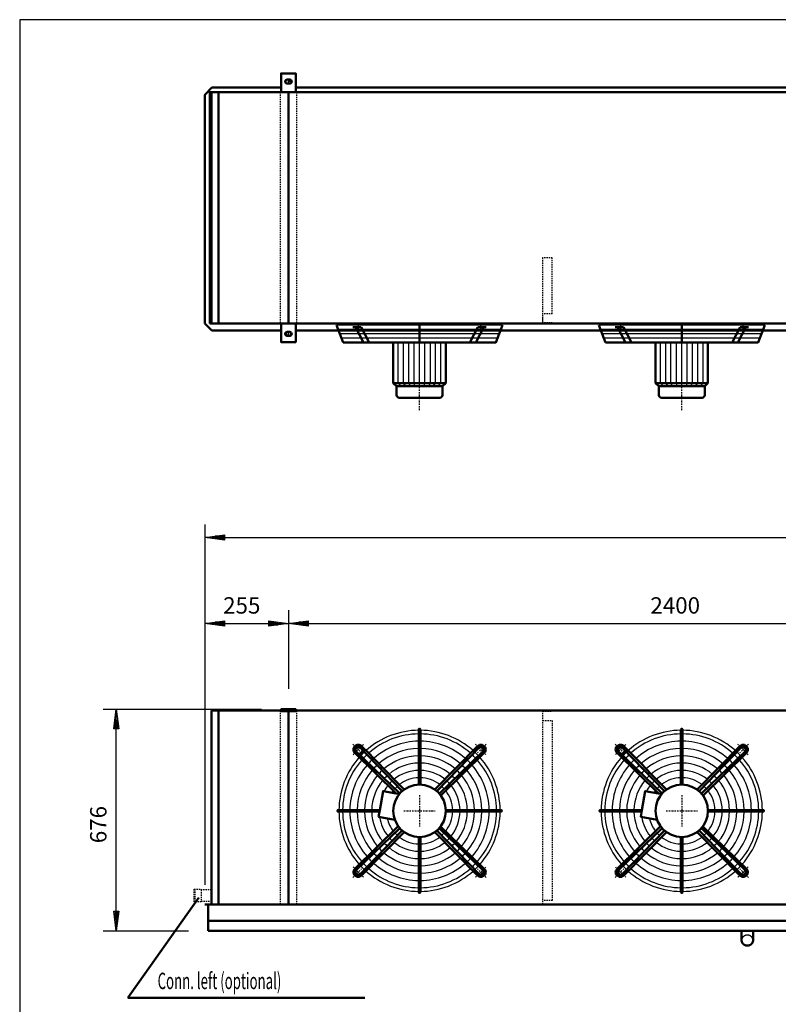
# Model space of a CAD drawing. Extents: x -5084 to 2878, y 441 to 6000.
# Drawn here: x -5084 to -2769, y 2995 to 6000 of the extents above; entities that cross this region are included whole.
import ezdxf

# ---------------------------------------------------------------- set-up
doc = ezdxf.new("R2010")
doc.units = 0
doc.header["$MEASUREMENT"] = 0
for name, pattern in [('DASHDOT', [8.5, 4, -2, 0.5, -2]), ('HIDDEN', [7, 4, -3]), ('STRICHPUNKT2', [18.5, 10, -4, 0.5, -4])]:
    doc.linetypes.add(name, pattern=pattern)
doc.layers.get('0').update_dxf_attribs({"linetype": 'CONTINUOUS'})
for name, color, linetype in [('APPLE', 7, 'CONTINUOUS'), ('DIM49', 4, 'CONTINUOUS'), ('HATCH', 3, 'CONTINUOUS'), ('LE_HIDDEN1', 3, 'HIDDEN'), ('LE_MIDDLE', 7, 'CONTINUOUS'), ('TITLE', 7, 'CONTINUOUS'), ('TXT_ALL', 7, 'CONTINUOUS')]:
    doc.layers.add(name, color=color, linetype=linetype)
doc.layers.add('LE_NORM', color=7, linetype='CONTINUOUS', lineweight=50)
doc.styles.add('MONOTXT', font='monotxt.shx')
doc.dimstyles.new('DST_0001', dxfattribs={"dimscale": 20, "dimtxt": 2.5, "dimasz": 3.5, "dimexe": 2, "dimexo": 4, "dimgap": 0.09, "dimtad": 1, "dimdec": 1, "dimdsep": 46, "dimtxsty": 'MONOTXT', "dimcen": 0, "dimdle": 0.09, "dimclrd": 4, "dimclre": 4, "dimclrt": 3, "dimadec": 1, "dimazin": 0, "dimtfac": 1, "dimtmove": 2, "dimatfit": 3, "dimfxl": 1, "dimtzin": 0, "dimarcsym": 0})
doc.dimstyles.new('DST_0002', dxfattribs={"dimscale": 20, "dimtxt": 2.5, "dimasz": 3.5, "dimexe": 2, "dimexo": 4, "dimgap": 0.09, "dimtad": 1, "dimdec": 1, "dimdsep": 46, "dimtxsty": 'MONOTXT', "dimcen": 0, "dimdle": 0.09, "dimse1": 1, "dimclrd": 4, "dimclre": 4, "dimclrt": 3, "dimadec": 1, "dimazin": 0, "dimtfac": 1, "dimtmove": 2, "dimatfit": 3, "dimfxl": 1, "dimtzin": 0, "dimarcsym": 0})

# ---------------------------------------------------------------- blocks, each defined once
blk = doc.blocks.new('TUSSENSCHOT_________00007')
at = {"layer": 'LE_HIDDEN1'}
blk.add_line((-3458.9, 5102.4), (-3488.9, 5102.4), dxfattribs=at)
for points in [[(-3458.9, 5102.4), (-3458.9, 5272.9), (-3488.9, 5272.9), (-3488.9, 5072.9), (-3458.9, 5072.9), (-3458.9, 5074.4), (-3487.4, 5074.4), (-3487.4, 5102.4)], [(-3487.4, 3889.6), (-3458.9, 3889.6), (-3458.9, 3891.1), (-3488.9, 3891.1), (-3488.9, 3299.1)], [(-3487.4, 3861.1), (-3458.9, 3861.1), (-3458.9, 3311.1), (-3487.4, 3311.1)]]:
    blk.add_lwpolyline(points, dxfattribs=at)
blk = doc.blocks.new('FAN_________________00008')
at = {"layer": 'HATCH'}
for p, q in [((-4112, 5054.9), (-3615.8, 5054.9)), ((-3312, 5054.9), (-2815.8, 5054.9)), ((-4107.1, 5041.9), (-3620.7, 5041.9)), ((-4102.1, 5028.9), (-3625.6, 5028.9)), ((-3863.9, 4880.9), (-3863.9, 5022.9)), ((-3307.1, 5041.9), (-2820.7, 5041.9)), ((-3302.1, 5028.9), (-2825.6, 5028.9)), ((-3063.9, 4880.9), (-3063.9, 5022.9)), ((-3928.9, 4890.9), (-3928.9, 5014.9)), ((-3912.4, 4890.9), (-3912.4, 5014.9)), ((-3896.9, 4890.9), (-3896.9, 5014.9)), ((-3880.4, 4890.9), (-3880.4, 5014.9)), ((-3847.4, 4890.9), (-3847.4, 5014.9)), ((-3830.9, 4890.9), (-3830.9, 5014.9)), ((-3815.4, 4890.9), (-3815.4, 5014.9)), ((-3798.9, 4890.9), (-3798.9, 5014.9)), ((-3128.9, 4890.9), (-3128.9, 5014.9)), ((-3112.4, 4890.9), (-3112.4, 5014.9)), ((-3096.9, 4890.9), (-3096.9, 5014.9)), ((-3080.4, 4890.9), (-3080.4, 5014.9)), ((-3047.4, 4890.9), (-3047.4, 5014.9)), ((-3030.9, 4890.9), (-3030.9, 5014.9)), ((-3015.4, 4890.9), (-3015.4, 5014.9)), ((-2998.9, 4890.9), (-2998.9, 5014.9)), ((-3919.9, 4880.9), (-3928.9, 4890.9)), ((-3905.9, 4880.9), (-3912.4, 4890.9)), ((-3891.9, 4880.9), (-3896.9, 4890.9)), ((-3877.9, 4880.9), (-3880.4, 4890.9)), ((-3849.9, 4880.9), (-3847.4, 4890.9)), ((-3835.9, 4880.9), (-3830.9, 4890.9)), ((-3821.9, 4880.9), (-3815.4, 4890.9)), ((-3807.9, 4880.9), (-3798.9, 4890.9)), ((-3119.9, 4880.9), (-3128.9, 4890.9)), ((-3105.9, 4880.9), (-3112.4, 4890.9)), ((-3091.9, 4880.9), (-3096.9, 4890.9)), ((-3077.9, 4880.9), (-3080.4, 4890.9)), ((-3049.9, 4880.9), (-3047.4, 4890.9)), ((-3035.9, 4880.9), (-3030.9, 4890.9)), ((-3021.9, 4880.9), (-3015.4, 4890.9)), ((-3007.9, 4880.9), (-2998.9, 4890.9))]:
    blk.add_line(p, q, dxfattribs=at)
for points in [[(-3610.9, 5067.9), (-4116.9, 5067.9)], [(-2810.9, 5067.9), (-3316.9, 5067.9)]]:
    blk.add_lwpolyline(points, dxfattribs=at)
for centre, radius, start, end in [((-3863.9, 3585.1), 246, 90.5823, 131.5459), ((-3863.9, 3585.1), 234.8, 90.6102, 131.3292), ((-3863.9, 3585.1), 246, 48.3139, 89.4177), ((-3863.9, 3585.1), 234.8, 48.6708, 89.3898), ((-3063.9, 3585.1), 246, 90.5823, 131.5459), ((-3063.9, 3585.1), 234.8, 90.6102, 131.3292), ((-3063.9, 3585.1), 246, 48.3139, 89.4177), ((-3063.9, 3585.1), 234.8, 48.6708, 89.3898), ((-3863.9, 3585.1), 212.5, 90.6741, 131.0421), ((-3863.9, 3585.1), 212.5, 48.9579, 89.3259), ((-3063.9, 3585.1), 212.5, 90.6741, 131.0421), ((-3063.9, 3585.1), 212.5, 48.9579, 89.3259), ((-3863.9, 3585.1), 246, 134.8568, 136.8275), ((-3863.9, 3585.1), 246, 133.1725, 134.8568), ((-3863.9, 3585.1), 190.2, 90.7529, 130.6879), ((-3863.9, 3585.1), 190.2, 49.3121, 89.2471), ((-3863.9, 3585.1), 246, 43.1725, 46.8275), ((-3063.9, 3585.1), 246, 134.8568, 136.8275), ((-3063.9, 3585.1), 246, 133.1725, 134.8568), ((-3063.9, 3585.1), 190.2, 90.7529, 130.6879), ((-3063.9, 3585.1), 190.2, 49.3121, 89.2471), ((-3063.9, 3585.1), 246, 43.1725, 46.8275), ((-3863.9, 3585.1), 246, 138.3153, 179.4177), ((-3863.9, 3585.1), 234.8, 138.6708, 179.3898), ((-3863.9, 3585.1), 234.8, 133.0384, 136.9616), ((-3863.9, 3585.1), 212.5, 132.9306, 137.0694), ((-3863.9, 3585.1), 168, 90.8526, 130.2395), ((-3863.9, 3585.1), 145.8, 90.9828, 129.654), ((-3863.9, 3585.1), 168, 49.7605, 89.1474), ((-3863.9, 3585.1), 145.8, 50.346, 89.0172), ((-3863.9, 3585.1), 212.5, 42.9306, 47.0942), ((-3863.9, 3585.1), 234.8, 43.0384, 46.9616), ((-3863.9, 3585.1), 234.8, 0.6102, 41.3292), ((-3863.9, 3585.1), 246, 0.5823, 41.6861), ((-3063.9, 3585.1), 246, 138.3153, 179.4177), ((-3063.9, 3585.1), 234.8, 138.6708, 179.3898), ((-3063.9, 3585.1), 234.8, 133.0384, 136.9616), ((-3063.9, 3585.1), 212.5, 132.9306, 137.0694), ((-3063.9, 3585.1), 168, 90.8526, 130.2395), ((-3063.9, 3585.1), 145.8, 90.9828, 129.654), ((-3063.9, 3585.1), 168, 49.7605, 89.1474), ((-3063.9, 3585.1), 145.8, 50.346, 89.0172), ((-3063.9, 3585.1), 212.5, 42.9306, 47.0942), ((-3063.9, 3585.1), 234.8, 43.0384, 46.9616), ((-3063.9, 3585.1), 234.8, 0.6102, 41.3292), ((-3063.9, 3585.1), 246, 0.5823, 41.6861), ((-3863.9, 3585.1), 212.5, 138.9579, 179.3259), ((-3863.9, 3585.1), 190.2, 139.3121, 179.2471), ((-3863.9, 3585.1), 190.2, 132.7976, 137.2024), ((-3863.9, 3585.1), 168, 132.6292, 137.3708), ((-3863.9, 3585.1), 123.5, 91.1599, 128.8567), ((-3863.9, 3585.1), 123.5, 51.1433, 88.8401), ((-3863.9, 3585.1), 168, 42.6292, 47.3708), ((-3863.9, 3585.1), 190.2, 42.7976, 47.2024), ((-3863.9, 3585.1), 190.2, 0.7529, 40.6879), ((-3863.9, 3585.1), 212.5, 0.8498, 41.0421), ((-3063.9, 3585.1), 212.5, 138.9579, 179.3259), ((-3063.9, 3585.1), 190.2, 139.3121, 179.2471), ((-3063.9, 3585.1), 190.2, 132.7976, 137.2024), ((-3063.9, 3585.1), 168, 132.6292, 137.3708), ((-3063.9, 3585.1), 123.5, 91.1599, 128.8567), ((-3063.9, 3585.1), 123.5, 51.1433, 88.8401), ((-3063.9, 3585.1), 168, 42.6292, 47.3708), ((-3063.9, 3585.1), 190.2, 42.7976, 47.2024), ((-3063.9, 3585.1), 190.2, 0.7529, 40.6879), ((-3063.9, 3585.1), 212.5, 0.8498, 41.0421), ((-3863.9, 3585.1), 168, 139.7605, 179.1474), ((-3863.9, 3585.1), 145.8, 140.346, 179.0172), ((-3863.9, 3585.1), 145.8, 132.4095, 137.5905), ((-3863.9, 3585.1), 123.5, 132.1106, 137.8894), ((-3863.9, 3585.1), 101.2, 91.4149, 127.7071), ((-3863.9, 3585.1), 101.2, 52.2929, 88.5851), ((-3863.9, 3585.1), 123.5, 42.1106, 47.8894), ((-3863.9, 3585.1), 145.8, 42.4095, 47.5905), ((-3863.9, 3585.1), 145.8, 0.9828, 39.654), ((-3863.9, 3585.1), 168, 0.8526, 40.2395), ((-3063.9, 3585.1), 168, 139.7605, 179.1474), ((-3063.9, 3585.1), 145.8, 140.346, 179.0172), ((-3063.9, 3585.1), 145.8, 132.4095, 137.5905), ((-3063.9, 3585.1), 123.5, 132.1106, 137.8894), ((-3063.9, 3585.1), 101.2, 91.4149, 127.7071), ((-3063.9, 3585.1), 101.2, 52.2929, 88.5851), ((-3063.9, 3585.1), 123.5, 42.1106, 47.8894), ((-3063.9, 3585.1), 145.8, 42.4095, 47.5905), ((-3063.9, 3585.1), 145.8, 0.9828, 39.654), ((-3063.9, 3585.1), 168, 0.8526, 40.2395), ((-3863.9, 3585.1), 123.5, 141.1433, 151.1019), ((-3863.9, 3585.1), 101.2, 142.2929, 146.7302), ((-3863.9, 3585.1), 101.2, 131.6802, 138.3198), ((-3863.9, 3585.1), 101.2, 41.6802, 48.3198), ((-3863.9, 3585.1), 101.2, 1.4149, 37.7071), ((-3863.9, 3585.1), 123.5, 1.1599, 38.8567), ((-3063.9, 3585.1), 123.5, 141.1433, 151.1019), ((-3063.9, 3585.1), 101.2, 142.2929, 146.7302), ((-3063.9, 3585.1), 101.2, 131.6802, 138.3198), ((-3063.9, 3585.1), 101.2, 41.6802, 48.3198), ((-3063.9, 3585.1), 101.2, 1.4149, 37.7071), ((-3063.9, 3585.1), 123.5, 1.1599, 38.8567), ((-3863.9, 3585.1), 246, -179.4177, -138.3139), ((-3863.9, 3585.1), 234.8, -179.3898, -138.6708), ((-3863.9, 3585.1), 212.5, -179.3259, -138.9579), ((-3863.9, 3585.1), 190.2, -179.2471, -139.3121), ((-3863.9, 3585.1), 168, -179.1474, -139.7605), ((-3863.9, 3585.1), 145.8, -179.0172, -140.346), ((-3863.9, 3585.1), 101.2, -37.7071, -1.4149), ((-3863.9, 3585.1), 123.5, -38.8567, -1.1599), ((-3863.9, 3585.1), 145.8, -39.654, -0.9828), ((-3863.9, 3585.1), 168, -40.2395, -0.8526), ((-3863.9, 3585.1), 190.2, -40.6879, -0.7529), ((-3863.9, 3585.1), 212.5, -41.0421, -0.6741), ((-3863.9, 3585.1), 234.8, -41.3292, -0.6102), ((-3863.9, 3585.1), 246, -41.7125, -0.5823), ((-3063.9, 3585.1), 246, -179.4177, -138.3139), ((-3063.9, 3585.1), 234.8, -179.3898, -138.6708), ((-3063.9, 3585.1), 212.5, -179.3259, -138.9579), ((-3063.9, 3585.1), 190.2, -179.2471, -139.3121), ((-3063.9, 3585.1), 168, -179.1474, -139.7605), ((-3063.9, 3585.1), 145.8, -179.0172, -140.346), ((-3063.9, 3585.1), 101.2, -37.7071, -1.4149), ((-3063.9, 3585.1), 123.5, -38.8567, -1.1599), ((-3063.9, 3585.1), 145.8, -39.654, -0.9828), ((-3063.9, 3585.1), 168, -40.2395, -0.8526), ((-3063.9, 3585.1), 190.2, -40.6879, -0.7529), ((-3063.9, 3585.1), 212.5, -41.0421, -0.6741), ((-3063.9, 3585.1), 234.8, -41.3292, -0.6102), ((-3063.9, 3585.1), 246, -41.7125, -0.5823), ((-3863.9, 3585.1), 123.5, -171.1019, -141.1433), ((-3863.9, 3585.1), 101.2, -166.7302, -142.2929), ((-3063.9, 3585.1), 123.5, -171.1019, -141.1433), ((-3063.9, 3585.1), 101.2, -166.7302, -142.2929), ((-3863.9, 3585.1), 101.2, -138.3198, -131.6802), ((-3863.9, 3585.1), 101.2, -48.3198, -41.6802), ((-3063.9, 3585.1), 101.2, -138.3198, -131.6802), ((-3063.9, 3585.1), 101.2, -48.3198, -41.6802), ((-3863.9, 3585.1), 145.8, -137.5905, -132.4095), ((-3863.9, 3585.1), 123.5, -137.8894, -132.1106), ((-3863.9, 3585.1), 123.5, -128.8567, -91.1599), ((-3863.9, 3585.1), 101.2, -127.7071, -91.4149), ((-3863.9, 3585.1), 101.2, -88.5851, -52.2929), ((-3863.9, 3585.1), 123.5, -88.8401, -51.1433), ((-3863.9, 3585.1), 123.5, -47.8894, -42.1106), ((-3863.9, 3585.1), 145.8, -47.5905, -42.4095), ((-3063.9, 3585.1), 145.8, -137.5905, -132.4095), ((-3063.9, 3585.1), 123.5, -137.8894, -132.1106), ((-3063.9, 3585.1), 123.5, -128.8567, -91.1599), ((-3063.9, 3585.1), 101.2, -127.7071, -91.4149), ((-3063.9, 3585.1), 101.2, -88.5851, -52.2929), ((-3063.9, 3585.1), 123.5, -88.8401, -51.1433), ((-3063.9, 3585.1), 123.5, -47.8894, -42.1106), ((-3063.9, 3585.1), 145.8, -47.5905, -42.4095), ((-3863.9, 3585.1), 168, -137.3708, -132.6292), ((-3863.9, 3585.1), 168, -130.2395, -90.8526), ((-3863.9, 3585.1), 145.8, -129.654, -90.9828), ((-3863.9, 3585.1), 145.8, -89.0172, -50.346), ((-3863.9, 3585.1), 168, -89.1474, -49.7605), ((-3863.9, 3585.1), 168, -47.3708, -42.6292), ((-3063.9, 3585.1), 168, -137.3708, -132.6292), ((-3063.9, 3585.1), 168, -130.2395, -90.8526), ((-3063.9, 3585.1), 145.8, -129.654, -90.9828), ((-3063.9, 3585.1), 145.8, -89.0172, -50.346), ((-3063.9, 3585.1), 168, -89.1474, -49.7605), ((-3063.9, 3585.1), 168, -47.3708, -42.6292), ((-3863.9, 3585.1), 212.5, -137.0694, -132.9306), ((-3863.9, 3585.1), 190.2, -137.2024, -132.7976), ((-3863.9, 3585.1), 190.2, -130.6879, -90.7529), ((-3863.9, 3585.1), 190.2, -89.2471, -49.3121), ((-3863.9, 3585.1), 190.2, -47.2024, -42.7976), ((-3863.9, 3585.1), 212.5, -47.0694, -42.9306), ((-3063.9, 3585.1), 212.5, -137.0694, -132.9306), ((-3063.9, 3585.1), 190.2, -137.2024, -132.7976), ((-3063.9, 3585.1), 190.2, -130.6879, -90.7529), ((-3063.9, 3585.1), 190.2, -89.2471, -49.3121), ((-3063.9, 3585.1), 190.2, -47.2024, -42.7976), ((-3063.9, 3585.1), 212.5, -47.0694, -42.9306), ((-3863.9, 3585.1), 246, -136.8275, -133.1725), ((-3863.9, 3585.1), 234.8, -136.9616, -133.0384), ((-3863.9, 3585.1), 246, -131.6861, -90.5823), ((-3863.9, 3585.1), 234.8, -131.3292, -90.6102), ((-3863.9, 3585.1), 212.5, -131.0421, -90.6741), ((-3863.9, 3585.1), 212.5, -89.3259, -48.9579), ((-3863.9, 3585.1), 234.8, -89.3898, -48.6708), ((-3863.9, 3585.1), 246, -89.4177, -48.3139), ((-3863.9, 3585.1), 234.8, -46.9616, -43.0384), ((-3863.9, 3585.1), 246, -46.8175, -43.1825), ((-3063.9, 3585.1), 246, -136.8275, -133.1725), ((-3063.9, 3585.1), 234.8, -136.9616, -133.0384), ((-3063.9, 3585.1), 246, -131.6861, -90.5823), ((-3063.9, 3585.1), 234.8, -131.3292, -90.6102), ((-3063.9, 3585.1), 212.5, -131.0421, -90.6741), ((-3063.9, 3585.1), 212.5, -89.3259, -48.9579), ((-3063.9, 3585.1), 234.8, -89.3898, -48.6708), ((-3063.9, 3585.1), 246, -89.4177, -48.3139), ((-3063.9, 3585.1), 234.8, -46.9616, -43.0384), ((-3063.9, 3585.1), 246, -46.8175, -43.1825)]:
    blk.add_arc(centre, radius, start, end, dxfattribs=at)
at = {"layer": 'LE_MIDDLE', "color": 2, "linetype": 'DASHDOT'}
for p, q in [((-4051, 5075.9), (-4051, 5048.5)), ((-3863.9, 4807.6), (-3863.9, 5075.9)), ((-3676.7, 5048.5), (-3676.7, 5075.9)), ((-3251, 5075.9), (-3251, 5048.5)), ((-3063.9, 4807.6), (-3063.9, 5075.9)), ((-2876.7, 5048.5), (-2876.7, 5075.9)), ((-4067.2, 3788.4), (-4041, 3762.2)), ((-3660.5, 3788.4), (-3686.7, 3762.2)), ((-3267.2, 3788.4), (-3241, 3762.2)), ((-2860.5, 3788.4), (-2886.7, 3762.2)), ((-3863.9, 3633.1), (-3863.9, 3537.1)), ((-3063.9, 3633.1), (-3063.9, 3537.1)), ((-3911.9, 3585.1), (-3815.9, 3585.1)), ((-3111.9, 3585.1), (-3015.9, 3585.1)), ((-4067.2, 3381.7), (-4041, 3407.9)), ((-3660.5, 3381.7), (-3686.7, 3407.9)), ((-3267.2, 3381.7), (-3241, 3407.9)), ((-2860.5, 3381.7), (-2886.7, 3407.9))]:
    blk.add_line(p, q, dxfattribs=at)
for centre, start, end in [((-3863.9, 3585.1), 130.1264, 139.8736), ((-3863.9, 3585.1), 40.1264, 49.8736), ((-3063.9, 3585.1), 130.1264, 139.8736), ((-3063.9, 3585.1), 40.1264, 49.8736), ((-3863.9, 3585.1), -139.8736, -130.1264), ((-3863.9, 3585.1), -49.8736, -40.1264), ((-3063.9, 3585.1), -139.8736, -130.1264), ((-3063.9, 3585.1), -49.8736, -40.1264)]:
    blk.add_arc(centre, 265, start, end, dxfattribs=at)
at = {"layer": 'LE_NORM'}
for p, q in [((-4116.9, 5067.9), (-4096.9, 5014.9)), ((-4067, 5060.9), (-4041.9, 5060.9)), ((-4059.6, 5060.9), (-4035.2, 5014.9)), ((-4041.9, 5060.9), (-4017.5, 5014.9)), ((-3863.9, 5014.9), (-3863.9, 5067.9)), ((-3685.8, 5060.9), (-3710.2, 5014.9)), ((-3668.1, 5060.9), (-3692.5, 5014.9)), ((-3685.8, 5060.9), (-3660.7, 5060.9)), ((-3316.9, 5067.9), (-3296.9, 5014.9)), ((-3267, 5060.9), (-3241.9, 5060.9)), ((-3259.6, 5060.9), (-3235.2, 5014.9)), ((-3241.9, 5060.9), (-3217.5, 5014.9)), ((-3063.9, 5014.9), (-3063.9, 5067.9)), ((-2885.8, 5060.9), (-2910.2, 5014.9)), ((-2868.1, 5060.9), (-2892.5, 5014.9)), ((-2885.8, 5060.9), (-2860.7, 5060.9)), ((-3783.9, 4890.9), (-3783.9, 5014.9)), ((-2983.9, 4890.9), (-2983.9, 5014.9)), ((-3925.9, 4845.9), (-3801.9, 4845.9)), ((-3125.9, 4845.9), (-3001.9, 4845.9)), ((-3861.4, 3665), (-3861.4, 3833.5)), ((-3061.4, 3665), (-3061.4, 3833.5)), ((-3924.2, 3637.6), (-4056.9, 3766.6)), ((-3916.4, 3645.4), (-4045.4, 3778.1)), ((-3687, 3782.4), (-3816.8, 3649.8)), ((-3811.3, 3645.4), (-3682.3, 3778.1)), ((-3670.8, 3766.6), (-3803.5, 3637.6)), ((-3666.6, 3762), (-3799.1, 3632.1)), ((-3124.2, 3637.6), (-3256.9, 3766.6)), ((-3116.4, 3645.4), (-3245.4, 3778.1)), ((-2887, 3782.4), (-3016.8, 3649.8)), ((-3011.3, 3645.4), (-2882.3, 3778.1)), ((-2870.8, 3766.6), (-3003.5, 3637.6)), ((-2866.6, 3762), (-2999.1, 3632.1)), ((-3985.3, 3587.6), (-4112.4, 3587.6)), ((-3986.2, 3582.6), (-4112.4, 3582.6)), ((-3783.9, 3587.6), (-3615.4, 3587.6)), ((-3783.9, 3582.6), (-3615.4, 3582.6)), ((-3185.3, 3587.6), (-3312.4, 3587.6)), ((-3186.2, 3582.6), (-3312.4, 3582.6)), ((-2983.9, 3587.6), (-2815.4, 3587.6)), ((-2983.9, 3582.6), (-2815.4, 3582.6)), ((-3989, 3566.5), (-3939, 3557.7)), ((-3189, 3566.5), (-3139, 3557.7)), ((-4061.2, 3408.1), (-3928.6, 3538)), ((-4056.9, 3403.5), (-3924.2, 3532.5)), ((-4045.4, 3392), (-3916.4, 3524.7)), ((-4040.8, 3387.8), (-3910.9, 3520.3)), ((-3687, 3387.8), (-3816.8, 3520.3)), ((-3811, 3525), (-3682.3, 3392)), ((-3670.8, 3403.5), (-3803.8, 3532.2)), ((-3799.8, 3537.1), (-3666.6, 3408.1)), ((-3261.2, 3408.1), (-3128.6, 3538)), ((-3256.9, 3403.5), (-3124.2, 3532.5)), ((-3245.4, 3392), (-3116.4, 3524.7)), ((-3240.8, 3387.8), (-3110.9, 3520.3)), ((-2887, 3387.8), (-3016.8, 3520.3)), ((-3011, 3525), (-2882.3, 3392)), ((-2870.8, 3403.5), (-3003.8, 3532.2)), ((-2999.8, 3537.1), (-2866.6, 3408.1)), ((-3866.4, 3505.1), (-3866.4, 3336.6)), ((-3861.4, 3505.1), (-3861.4, 3336.6)), ((-3066.4, 3505.1), (-3066.4, 3336.6)), ((-3061.4, 3505.1), (-3061.4, 3336.6))]:
    blk.add_line(p, q, dxfattribs=at)
at = {"layer": 'LE_NORM', "color": 2}
for p, q in [((-3933.9, 4880.9), (-3793.9, 4880.9)), ((-3133.9, 4880.9), (-2993.9, 4880.9))]:
    blk.add_line(p, q, dxfattribs=at)
at = {"layer": 'LE_NORM'}
for points in [[(-4096.9, 5014.9), (-3630.9, 5014.9), (-3610.9, 5067.9)], [(-3296.9, 5014.9), (-2830.9, 5014.9), (-2810.9, 5067.9)], [(-3943.9, 5014.9), (-3943.9, 4890.9), (-3933.9, 4880.9), (-3933.9, 4853.9)], [(-3143.9, 5014.9), (-3143.9, 4890.9), (-3133.9, 4880.9), (-3133.9, 4853.9)], [(-3783.9, 4890.9), (-3793.9, 4880.9), (-3793.9, 4853.9)], [(-2983.9, 4890.9), (-2993.9, 4880.9), (-2993.9, 4853.9)], [(-3866.4, 3833.5), (-3866.4, 3819.8), (-3866.4, 3797.5), (-3866.4, 3775.3), (-3866.4, 3753), (-3866.4, 3730.8), (-3866.4, 3708.5), (-3866.4, 3686.3), (-3866.4, 3665)], [(-3066.4, 3833.5), (-3066.4, 3819.8), (-3066.4, 3797.5), (-3066.4, 3775.3), (-3066.4, 3753), (-3066.4, 3730.8), (-3066.4, 3708.5), (-3066.4, 3686.3), (-3066.4, 3665)], [(-3925.1, 3636.5), (-3934.9, 3638.2), (-4061.2, 3762)], [(-3910.9, 3649.8), (-3925.8, 3665.2), (-3941.3, 3681.2), (-3956.9, 3697.3), (-3972.4, 3713.3), (-3987.9, 3729.3), (-4003.4, 3745.3), (-4018.9, 3761.3), (-4041.8, 3783.4)], [(-3125.1, 3636.5), (-3134.9, 3638.2), (-3261.2, 3762)], [(-3110.9, 3649.8), (-3125.8, 3665.2), (-3141.3, 3681.2), (-3156.9, 3697.3), (-3172.4, 3713.3), (-3187.9, 3729.3), (-3203.4, 3745.3), (-3218.9, 3761.3), (-3241.8, 3783.4)], [(-3934.9, 3638.2), (-3975.1, 3645.3), (-3985.3, 3587.6), (-3989, 3566.5)], [(-3134.9, 3638.2), (-3175.1, 3645.3), (-3185.3, 3587.6), (-3189, 3566.5)]]:
    blk.add_lwpolyline(points, dxfattribs=at)
at = {"layer": 'LE_NORM', "color": 2}
for points in [[(-3943.9, 4890.9), (-3783.9, 4890.9)], [(-3143.9, 4890.9), (-2983.9, 4890.9)]]:
    blk.add_lwpolyline(points, dxfattribs=at)
at = {"layer": 'LE_NORM'}
for centre, radius in [((-4051.2, 3772.4), 14.4), ((-3251.2, 3772.4), 14.4), ((-3863.9, 3585.1), 80), ((-3063.9, 3585.1), 80)]:
    blk.add_circle(centre, radius, dxfattribs=at)
for centre, radius, start, end in [((-3925.9, 4853.9), 8, 180, -90), ((-3801.9, 4853.9), 8, -90, 0), ((-3125.9, 4853.9), 8, 180, -90), ((-3001.9, 4853.9), 8, -90, 0), ((-3863.9, 3833.6), 2.5, -0.2581, -179.7419), ((-3063.9, 3833.6), 2.5, -0.2581, -179.7419), ((-4051.2, 3772.4), 14.4, 43.4407, -133.4407), ((-3676.5, 3772.4), 14.4, -46.5593, 136.5593), ((-3251.2, 3772.4), 14.4, 43.4407, -133.4407), ((-2876.5, 3772.4), 14.4, -46.5593, 136.5593), ((-4051.2, 3772.4), 8.11, 44.0133, -134.123), ((-3676.5, 3772.4), 8.11, -45.9867, 135.9867), ((-3251.2, 3772.4), 8.11, 44.0133, -134.123), ((-2876.5, 3772.4), 8.11, -45.9867, 135.9867), ((-4112.4, 3585.1), 2.5, 90, -89.7419), ((-3615.4, 3585.1), 2.5, -90.2581, 90.2581), ((-3312.4, 3585.1), 2.5, 90, -89.7419), ((-2815.4, 3585.1), 2.5, -90.2581, 90.2581), ((-4051.2, 3397.7), 14.4, 133.4407, -43.4407), ((-4051.2, 3397.7), 8.11, 134.123, -44.123), ((-3676.5, 3397.7), 14.4, -136.5593, 46.5593), ((-3676.5, 3397.7), 8.11, -135.9867, 45.9867), ((-3251.2, 3397.7), 14.4, 133.4407, -43.4407), ((-3251.2, 3397.7), 8.11, 134.123, -44.123), ((-2876.5, 3397.7), 14.4, -136.5593, 46.5593), ((-2876.5, 3397.7), 8.11, -135.9867, 45.9867), ((-3863.9, 3336.6), 2.5, 179.7419, 0.2581), ((-3063.9, 3336.6), 2.5, 179.7419, 0.2581)]:
    blk.add_arc(centre, radius, start, end, dxfattribs=at)
blk = doc.blocks.new('*D7')
at = {"layer": 'DIM49'}
for p, q in [((-4828.9, 3895.1), (-4346.4, 3895.1)), ((-4796.9, 3835.1), (-4788.9, 3895.1)), ((-4788.9, 3895.1), (-4780.9, 3835.1)), ((-4788.9, 3837.1), (-4788.9, 3893.1)), ((-4792.9, 3837.1), (-4792.9, 3863.1)), ((-4784.9, 3837.1), (-4784.9, 3863.1)), ((-4780.9, 3835.1), (-4796.9, 3835.1)), ((-4788.9, 3279.1), (-4788.9, 3835.1)), ((-4788.9, 3219.1), (-4796.9, 3279.1)), ((-4796.9, 3279.1), (-4780.9, 3279.1)), ((-4792.9, 3277.1), (-4792.9, 3251.1)), ((-4780.9, 3279.1), (-4788.9, 3219.1)), ((-4788.9, 3277.1), (-4788.9, 3221.1)), ((-4784.9, 3277.1), (-4784.9, 3251.1)), ((-4828.9, 3219.1), (-4568.9, 3219.1))]:
    blk.add_line(p, q, dxfattribs=at)
at = {"layer": 'TXT_ALL', "color": 3}
blk.add_text('676', height=50, rotation=90, dxfattribs=at).set_placement((-4818.9, 3486.3))
blk = doc.blocks.new('*D8')
at = {"layer": 'DIM49'}
for p, q in [((-4518.9, 4197.1), (-4518.9, 3359.1)), ((-4263.9, 4197.1), (-4263.9, 3957.1)), ((-4518.9, 4157.1), (-4458.9, 4165.1)), ((-4458.9, 4149.1), (-4518.9, 4157.1)), ((-4460.9, 4157.1), (-4516.9, 4157.1)), ((-4460.9, 4161.1), (-4486.9, 4161.1)), ((-4460.9, 4153.1), (-4486.9, 4153.1)), ((-4458.9, 4165.1), (-4458.9, 4149.1)), ((-4458.9, 4157.1), (-4323.9, 4157.1)), ((-4323.9, 4149.1), (-4323.9, 4165.1)), ((-4323.9, 4165.1), (-4263.9, 4157.1)), ((-4263.9, 4157.1), (-4323.9, 4149.1)), ((-4321.9, 4161.1), (-4295.9, 4161.1)), ((-4321.9, 4157.1), (-4265.9, 4157.1)), ((-4321.9, 4153.1), (-4295.9, 4153.1))]:
    blk.add_line(p, q, dxfattribs=at)
at = {"layer": 'TXT_ALL', "color": 3}
blk.add_text('255', height=50, rotation=360, dxfattribs=at).set_placement((-4463, 4187.1))
blk = doc.blocks.new('*D9')
at = {"layer": 'DIM49'}
for p, q in [((-4263.9, 4197.1), (-4263.9, 3957.1)), ((-1863.9, 4197.1), (-1863.9, 3957.1)), ((-4263.9, 4157.1), (-4203.9, 4165.1)), ((-4203.9, 4149.1), (-4263.9, 4157.1)), ((-4205.9, 4157.1), (-4261.9, 4157.1)), ((-4205.9, 4161.1), (-4231.9, 4161.1)), ((-4205.9, 4153.1), (-4231.9, 4153.1)), ((-4203.9, 4165.1), (-4203.9, 4149.1)), ((-4203.9, 4157.1), (-1923.9, 4157.1)), ((-1923.9, 4149.1), (-1923.9, 4165.1)), ((-1923.9, 4165.1), (-1863.9, 4157.1)), ((-1863.9, 4157.1), (-1923.9, 4149.1)), ((-1921.9, 4161.1), (-1895.9, 4161.1)), ((-1921.9, 4157.1), (-1865.9, 4157.1)), ((-1921.9, 4153.1), (-1895.9, 4153.1))]:
    blk.add_line(p, q, dxfattribs=at)
at = {"layer": 'TXT_ALL', "color": 3}
blk.add_text('2400', height=50, dxfattribs=at).set_placement((-3159.6, 4187.1))
blk = doc.blocks.new('*D13')
at = {"layer": 'DIM49'}
for p, q in [((-4518.9, 4459.1), (-4518.9, 3379.1)), ((2391.1, 4459.1), (2391.1, 3379.1)), ((-4518.9, 4419.1), (-4458.9, 4427.1)), ((-4458.9, 4411.1), (-4518.9, 4419.1)), ((-4460.9, 4419.1), (-4516.9, 4419.1)), ((-4460.9, 4423.1), (-4486.9, 4423.1)), ((-4458.9, 4427.1), (-4458.9, 4411.1)), ((-4458.9, 4419.1), (2331.1, 4419.1)), ((2331.1, 4411.1), (2331.1, 4427.1)), ((2331.1, 4427.1), (2391.1, 4419.1)), ((2391.1, 4419.1), (2331.1, 4411.1)), ((2333.1, 4423.1), (2359.1, 4423.1)), ((2333.1, 4419.1), (2389.1, 4419.1)), ((-4460.9, 4415.1), (-4486.9, 4415.1)), ((2333.1, 4415.1), (2359.1, 4415.1))]:
    blk.add_line(p, q, dxfattribs=at)
at = {"layer": 'TXT_ALL', "color": 3}
blk.add_text('6910', height=50, dxfattribs=at).set_placement((-1159.6, 4449.1))
blk = doc.blocks.new('A$C3E8D0E3B')
at = {"layer": 'TITLE', "color": 7, "linetype": 'Continuous'}
for p, q in [((408.31, 285.08), (0, 285.08)), ((0, 285.08), (0, 0))]:
    blk.add_line(p, q, dxfattribs=at)
blk = doc.blocks.new('_THOR_24-__3________00009')
at = {"layer": 'APPLE', "color": 2, "linetype": 'STRICHPUNKT2'}
for p, q in [((-4250.98, 5810.94), (-4276.82, 5810.94)), ((-4263.86, 5817.94), (-4263.86, 5803.94)), ((-4276.82, 5040.95), (-4250.98, 5040.95)), ((-4263.86, 5047.95), (-4263.86, 5033.95))]:
    blk.add_line(p, q, dxfattribs=at)
at = {"layer": 'LE_HIDDEN1'}
for p, q in [((-4288.86, 5778.94), (-4288.86, 5072.94)), ((-4238.86, 5778.94), (-4238.86, 5072.94)), ((-4288.86, 3891.06), (-4288.86, 3299.06)), ((-4238.86, 3891.06), (-4238.86, 3299.06)), ((-4550.97, 3346.06), (-4529.97, 3346.06)), ((-4550.97, 3307.06), (-4550.97, 3346.06)), ((-4547.97, 3307.06), (-4547.97, 3346.06)), ((-4529.97, 3346.06), (-4529.97, 3344.06)), ((-4498.86, 3344.06), (-4529.97, 3344.06)), ((-4529.97, 3344.06), (-4529.97, 3309.06)), ((-4529.97, 3307.06), (-4550.97, 3307.06)), ((-4529.97, 3309.06), (-4529.97, 3307.06)), ((-4529.97, 3309.06), (-4498.86, 3309.06))]:
    blk.add_line(p, q, dxfattribs=at)
for points in [[(-2846.5, 3191.12), (-2846.53, 3191.43), (-2846.57, 3191.73), (-2846.61, 3192.04), (-2846.67, 3192.34), (-2846.72, 3192.65), (-2846.79, 3192.95), (-2846.86, 3193.25), (-2846.94, 3193.55), (-2847.02, 3193.85), (-2847.11, 3194.15), (-2847.21, 3194.44), (-2847.31, 3194.74), (-2847.42, 3195.03), (-2847.54, 3195.32), (-2847.66, 3195.61), (-2847.79, 3195.89), (-2847.92, 3196.17), (-2848.06, 3196.45), (-2848.21, 3196.73), (-2848.36, 3197.01), (-2848.52, 3197.28), (-2848.68, 3197.56), (-2848.85, 3197.82), (-2849.02, 3198.09), (-2849.2, 3198.35), (-2849.39, 3198.6), (-2849.58, 3198.86), (-2849.78, 3199.11), (-2849.98, 3199.36), (-2850.19, 3199.6), (-2850.4, 3199.84), (-2850.61, 3200.08), (-2850.84, 3200.31), (-2851.06, 3200.54), (-2851.29, 3200.76), (-2851.53, 3200.98), (-2851.77, 3201.2), (-2852.02, 3201.41), (-2852.27, 3201.62), (-2852.52, 3201.83), (-2852.78, 3202.02), (-2853.05, 3202.22), (-2853.31, 3202.41), (-2853.58, 3202.59), (-2853.86, 3202.77), (-2854.14, 3202.95), (-2854.42, 3203.12), (-2854.71, 3203.28), (-2855, 3203.44), (-2855.29, 3203.6), (-2855.59, 3203.74), (-2855.88, 3203.89), (-2856.18, 3204.03), (-2856.49, 3204.16), (-2856.8, 3204.29), (-2857.11, 3204.41), (-2857.42, 3204.53), (-2857.74, 3204.64), (-2858.06, 3204.75), (-2858.38, 3204.85), (-2858.7, 3204.94), (-2859.02, 3205.03), (-2859.35, 3205.11), (-2859.68, 3205.19), (-2860.01, 3205.26), (-2860.34, 3205.33), (-2860.67, 3205.38), (-2861, 3205.44), (-2861.34, 3205.49), (-2861.67, 3205.53), (-2862.01, 3205.56), (-2862.34, 3205.59), (-2862.68, 3205.62), (-2863.02, 3205.64), (-2863.36, 3205.65), (-2863.69, 3205.65), (-2864.03, 3205.65), (-2864.37, 3205.65), (-2864.71, 3205.64), (-2865.05, 3205.62), (-2865.39, 3205.59), (-2865.72, 3205.56), (-2866.06, 3205.53), (-2866.39, 3205.49), (-2866.73, 3205.44), (-2867.06, 3205.38), (-2867.39, 3205.33), (-2867.72, 3205.26), (-2868.05, 3205.19), (-2868.38, 3205.11), (-2868.71, 3205.03), (-2869.03, 3204.94), (-2869.35, 3204.85), (-2869.67, 3204.75), (-2869.99, 3204.64), (-2870.3, 3204.53), (-2870.62, 3204.41), (-2870.93, 3204.29), (-2871.24, 3204.16), (-2871.54, 3204.03), (-2871.84, 3203.89), (-2872.14, 3203.74), (-2872.44, 3203.6), (-2872.73, 3203.44), (-2873.02, 3203.28), (-2873.31, 3203.12), (-2873.59, 3202.95), (-2873.87, 3202.77), (-2874.15, 3202.59), (-2874.42, 3202.41), (-2874.68, 3202.22), (-2874.94, 3202.02), (-2875.2, 3201.83), (-2875.46, 3201.62), (-2875.71, 3201.41), (-2875.96, 3201.2), (-2876.2, 3200.98), (-2876.44, 3200.76), (-2876.67, 3200.54), (-2876.89, 3200.31), (-2877.12, 3200.08), (-2877.34, 3199.85), (-2877.55, 3199.61), (-2877.77, 3199.37), (-2877.97, 3199.13), (-2878.18, 3198.88), (-2878.37, 3198.63), (-2878.56, 3198.38), (-2878.74, 3198.12), (-2878.92, 3197.86), (-2879.09, 3197.59), (-2879.26, 3197.32), (-2879.42, 3197.05), (-2879.57, 3196.77), (-2879.72, 3196.49), (-2879.86, 3196.21), (-2880, 3195.93), (-2880.12, 3195.64), (-2880.25, 3195.35), (-2880.36, 3195.06), (-2880.47, 3194.77), (-2880.58, 3194.47), (-2880.67, 3194.17), (-2880.77, 3193.87), (-2880.85, 3193.57), (-2880.93, 3193.27), (-2881, 3192.97), (-2881.07, 3192.66), (-2881.13, 3192.36), (-2881.18, 3192.05), (-2881.22, 3191.74), (-2881.26, 3191.44), (-2881.3, 3191.13), (-2881.32, 3190.82), (-2881.34, 3190.51), (-2881.36, 3190.2), (-2881.36, 3189.89)], [(-2846.43, 3189.89), (-2846.44, 3190.19), (-2846.45, 3190.5), (-2846.47, 3190.81), (-2846.5, 3191.12)]]:
    blk.add_lwpolyline(points, dxfattribs=at)
at = {"layer": 'LE_MIDDLE', "color": 2, "linetype": 'DASHDOT'}
blk.add_line((-4263.86, 3897.06), (-4263.86, 3886.06), dxfattribs=at)
at = {"layer": 'LE_NORM'}
for p, q in [((-4259.86, 5816.94), (-4267.86, 5816.94)), ((-4259.86, 5804.94), (-4267.86, 5804.94)), ((-4498.86, 5778.94), (-4498.86, 5072.94)), ((-4476.86, 5778.94), (-4476.86, 5072.94)), ((-4263.86, 5778.94), (-4263.86, 5072.94)), ((-1886.36, 5792.44), (-4241.36, 5792.44)), ((-1886.36, 5051.44), (-4241.36, 5051.44)), ((-4267.86, 5046.95), (-4259.86, 5046.95)), ((-4267.86, 5034.95), (-4259.86, 5034.95)), ((-4498.86, 3891.06), (-4498.86, 3299.06)), ((-4286.36, 3891.06), (-4498.86, 3891.06)), ((-4476.86, 3891.06), (-4476.86, 3299.06)), ((-4263.86, 3891.06), (-4263.86, 3299.06)), ((-1886.36, 3891.06), (-4241.36, 3891.06)), ((2391.14, 3299.06), (-4518.86, 3299.06)), ((-4508.86, 3297.56), (-4508.86, 3219.06)), ((2381.14, 3249.06), (-4508.86, 3249.06)), ((2381.14, 3219.06), (-4508.86, 3219.06)), ((-2881.36, 3219.06), (-2881.43, 3189.73)), ((-2846.36, 3219.06), (-2846.36, 3189.73))]:
    blk.add_line(p, q, dxfattribs=at)
at = {"layer": 'LE_NORM', "color": 2}
for p, q in [((-4753.94, 3014.64), (-4538.94, 3317.3)), ((-4030.61, 3014.64), (-4753.94, 3014.64))]:
    blk.add_line(p, q, dxfattribs=at)
at = {"layer": 'LE_NORM'}
for points in [[(-4241.36, 5778.94), (-4241.36, 5835.94), (-4286.36, 5835.94), (-4286.36, 5778.94)], [(-4286.36, 5051.44), (-4497.36, 5051.44), (-4518.86, 5072.94), (-4518.86, 5770.94), (-4497.36, 5792.44), (-4286.36, 5792.44)], [(2376.14, 5718.44), (2376.14, 5778.94), (-4503.86, 5778.94), (-4503.86, 5072.94)], [(-4503.86, 5072.94), (2376.14, 5072.94), (2376.14, 5683.44)], [(-4286.36, 5072.94), (-4286.36, 5015.95), (-4241.36, 5015.95), (-4241.36, 5072.94)], [(-4241.36, 3889.06), (-4241.36, 3895.06), (-4286.36, 3895.06), (-4286.36, 3889.06), (-4241.36, 3889.06)], [(-2881.36, 3189.89), (-2881.36, 3189.58), (-2881.36, 3189.27), (-2881.34, 3188.96), (-2881.32, 3188.65), (-2881.3, 3188.34), (-2881.26, 3188.03), (-2881.22, 3187.72), (-2881.18, 3187.41), (-2881.13, 3187.1), (-2881.07, 3186.8), (-2881, 3186.5), (-2880.93, 3186.19), (-2880.85, 3185.89), (-2880.77, 3185.59), (-2880.67, 3185.29), (-2880.58, 3184.99), (-2880.47, 3184.7), (-2880.36, 3184.4), (-2880.25, 3184.11), (-2880.12, 3183.82), (-2880, 3183.54), (-2879.86, 3183.25), (-2879.72, 3182.97), (-2879.57, 3182.69), (-2879.42, 3182.41), (-2879.26, 3182.14), (-2879.1, 3181.87), (-2878.93, 3181.6), (-2878.75, 3181.33), (-2878.57, 3181.07), (-2878.39, 3180.81), (-2878.2, 3180.56), (-2878, 3180.3), (-2877.79, 3180.05), (-2877.58, 3179.81), (-2877.37, 3179.57), (-2877.15, 3179.33), (-2876.93, 3179.1), (-2876.7, 3178.87), (-2876.47, 3178.65), (-2876.23, 3178.43), (-2875.99, 3178.21), (-2875.74, 3177.99), (-2875.49, 3177.78), (-2875.23, 3177.58), (-2874.97, 3177.38), (-2874.71, 3177.19), (-2874.44, 3177), (-2874.17, 3176.81), (-2873.9, 3176.64), (-2873.62, 3176.46), (-2873.33, 3176.29), (-2873.04, 3176.12), (-2872.75, 3175.96), (-2872.46, 3175.81), (-2872.16, 3175.66), (-2871.86, 3175.51), (-2871.56, 3175.38), (-2871.26, 3175.24), (-2870.95, 3175.11), (-2870.63, 3174.99), (-2870.32, 3174.87), (-2870, 3174.76), (-2869.68, 3174.66), (-2869.36, 3174.56), (-2869.04, 3174.46), (-2868.72, 3174.37), (-2868.39, 3174.29), (-2868.06, 3174.21), (-2867.73, 3174.14), (-2867.4, 3174.08), (-2867.07, 3174.02), (-2866.73, 3173.96), (-2866.4, 3173.92), (-2866.06, 3173.87), (-2865.73, 3173.84), (-2865.39, 3173.81), (-2865.05, 3173.78), (-2864.71, 3173.77), (-2864.37, 3173.75), (-2864.03, 3173.75), (-2863.69, 3173.75), (-2863.36, 3173.75), (-2863.02, 3173.77), (-2862.68, 3173.78), (-2862.34, 3173.81), (-2862, 3173.84), (-2861.67, 3173.87), (-2861.33, 3173.92), (-2861, 3173.96), (-2860.66, 3174.02), (-2860.33, 3174.08), (-2860, 3174.14), (-2859.67, 3174.21), (-2859.34, 3174.29), (-2859.01, 3174.37), (-2858.69, 3174.46), (-2858.37, 3174.56), (-2858.04, 3174.66), (-2857.73, 3174.76), (-2857.41, 3174.87), (-2857.1, 3174.99), (-2856.78, 3175.11), (-2856.47, 3175.24), (-2856.17, 3175.38), (-2855.87, 3175.51), (-2855.57, 3175.66), (-2855.27, 3175.81), (-2854.98, 3175.96), (-2854.69, 3176.12), (-2854.4, 3176.29), (-2854.11, 3176.46), (-2853.83, 3176.64), (-2853.56, 3176.81), (-2853.29, 3177), (-2853.02, 3177.19), (-2852.75, 3177.38), (-2852.49, 3177.58), (-2852.24, 3177.78), (-2851.99, 3177.99), (-2851.74, 3178.21), (-2851.49, 3178.43), (-2851.26, 3178.65), (-2851.03, 3178.87), (-2850.8, 3179.1), (-2850.58, 3179.34), (-2850.37, 3179.57), (-2850.16, 3179.82), (-2849.95, 3180.07), (-2849.75, 3180.32), (-2849.56, 3180.58), (-2849.37, 3180.84), (-2849.19, 3181.1), (-2849.01, 3181.37), (-2848.84, 3181.63), (-2848.68, 3181.9), (-2848.51, 3182.18), (-2848.36, 3182.45), (-2848.21, 3182.73), (-2848.06, 3183.01), (-2847.92, 3183.29), (-2847.79, 3183.57), (-2847.66, 3183.86), (-2847.54, 3184.14), (-2847.42, 3184.43), (-2847.31, 3184.73), (-2847.21, 3185.02), (-2847.11, 3185.32), (-2847.02, 3185.62), (-2846.94, 3185.91), (-2846.86, 3186.21), (-2846.79, 3186.51), (-2846.72, 3186.82), (-2846.67, 3187.12), (-2846.61, 3187.42), (-2846.57, 3187.73), (-2846.53, 3188.04), (-2846.5, 3188.35), (-2846.47, 3188.65), (-2846.45, 3188.96), (-2846.44, 3189.27), (-2846.43, 3189.58), (-2846.43, 3189.89)]]:
    blk.add_lwpolyline(points, dxfattribs=at)
at = {"layer": 'LE_NORM', "color": 2}
blk.add_circle((-4538.94, 3317.3), 1, dxfattribs=at)
at = {"layer": 'LE_NORM'}
for centre, start, end in [((-4267.86, 5810.94), 90, -90), ((-4259.86, 5810.94), -90, 90), ((-4267.86, 5040.95), 90, -90), ((-4259.86, 5040.95), -90, 90)]:
    blk.add_arc(centre, 6, start, end, dxfattribs=at)
at = {"layer": 'TXT_ALL', "width": 0.592}
blk.add_text('Conn. left (optional)', height=50, dxfattribs=at).set_placement((-4662.97, 3040.97))
at = {"layer": 'DIM49'}
for base, p1, p2, dimstyle, picture, middle in [((-4518.86, 4419.06), (-4518.86, 3299.06), (2391.14, 3299.06), 'DST_0001', '*D13', (-1063.86, 4474.06)), ((-4518.86, 4157.06), (-4518.86, 3299.06), (-4263.86, 3897.06), 'DST_0001', '*D8', (-4392.21, 4212.06)), ((-4263.86, 4157.06), (-4263.86, 3897.06), (-1863.86, 3897.06), 'DST_0002', '*D9', (-3063.86, 4212.06))]:
    dim = blk.add_linear_dim(base=base, p1=p1, p2=p2, dimstyle=dimstyle, dxfattribs=at)
    dim.commit()
    dim.dimension.update_dxf_attribs({"geometry": picture, "text_midpoint": middle, "dimtype": 128})
dim = blk.add_linear_dim(base=(-4788.86, 3219.06), p1=(-4508.86, 3219.06), p2=(-4286.36, 3895.06), angle=90, dimstyle='DST_0001', dxfattribs=at)
dim.commit()
dim.dimension.update_dxf_attribs({"geometry": '*D7', "text_midpoint": (-4843.86, 3557.06), "dimtype": 128})
blk = doc.blocks.new('THOR_24-__3_________00006')
for name in ['_THOR_24-__3________00009', 'TUSSENSCHOT_________00007', 'FAN_________________00008']:
    blk.add_blockref(name, (0, 0))

msp = doc.modelspace()

# ---------------------------------------------------------------- block references
at = {"xscale": 19.5, "yscale": 19.5, "zscale": 19.5}
msp.add_blockref('A$C3E8D0E3B', (-5083.7, 440.8), dxfattribs=at)
msp.add_blockref('THOR_24-__3_________00006', (0, 0))

doc.saveas('drawing.dxf')
